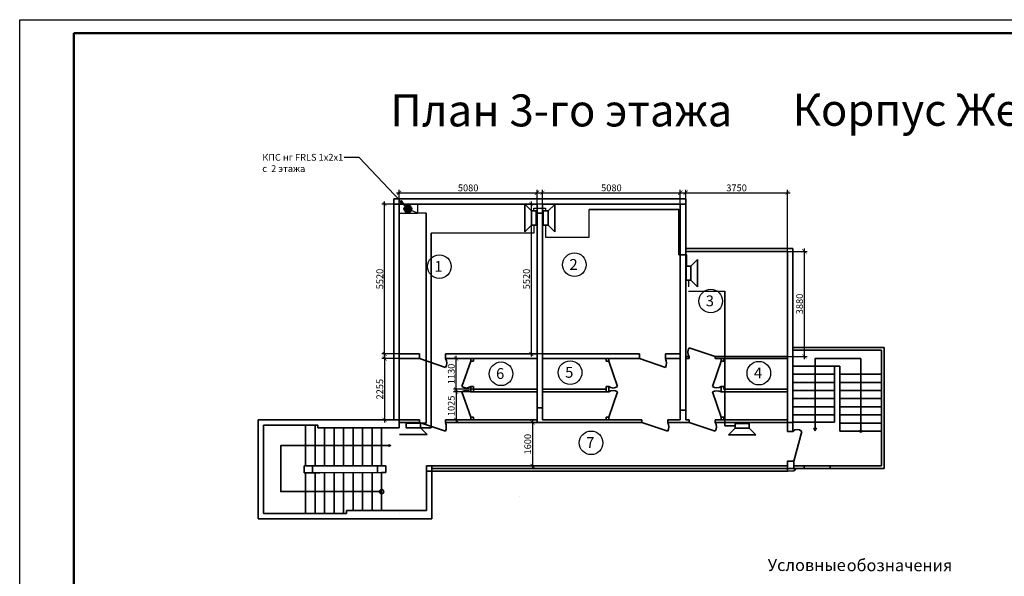
# Model space of a CAD drawing. Units: inches. Extents: x 969618 to 2704910, y 244321 to 2649286.
# Drawn here: x 1800763 to 1837056, y 267920 to 288440 of the extents above; entities that cross this region are included whole.
import ezdxf
from ezdxf import colors
from ezdxf.entities.mleader import LeaderData, LeaderLine
from ezdxf.math import Vec2, Vec3

# ---------------------------------------------------------------- set-up
doc = ezdxf.new("R2010")
doc.units = ezdxf.units.IN
doc.header["$MEASUREMENT"] = 0
doc.layers.get('Defpoints').update_dxf_attribs({"lineweight": 13})
for name, color, linetype, lineweight in [('0_Виноски і прокладка', 7, 'Continuous', 18), ('размеры', 155, 'Continuous', 9), ('Стены-колонны', 7, 'Continuous', 35), ('Трасса опс', 5, 'Continuous', 30), ('шлейф ПС', 1, 'Continuous', 30)]:
    doc.layers.add(name, color=color, linetype=linetype, lineweight=lineweight)
doc.layers.add('СТРОЕНИЯ__ЗДАНИЯ__УЛИЦЫ', color=7, linetype='Continuous')
doc.layers.add('ТРУБОПРОВОДЫ', color=7, linetype='Continuous')
doc.styles.get("Standard").update_dxf_attribs({"font": 'arial.ttf'})
doc.styles.add('ГОСТ 3.5', font='isocpeui.ttf')
doc.styles.add('мой', font='arial.ttf', dxfattribs={"height": 250})
doc.dimstyles.new('Standart для всех', dxfattribs={"dimtxt": 300, "dimasz": 150, "dimexe": 100, "dimexo": 0.009, "dimgap": 50, "dimtad": 1, "dimdec": 0, "dimzin": 0, "dimdsep": 46, "dimtxsty": 'мой', "dimblk": 'ARCHTICK', "dimcen": 2, "dimdle": 100, "dimadec": 0, "dimazin": 0, "dimtfac": 1, "dimtdec": 0, "dimtmove": 0, "dimatfit": 3, "dimfxl": 3, "dimtolj": 1, "dimtzin": 0, "dimarcsym": 0})

# ---------------------------------------------------------------- blocks, each defined once
blk = doc.blocks.new('_ArchTick')
at = {"color": 0, "linetype": 'ByBlock', "const_width": 0.15}
blk.add_lwpolyline([(-0.5, -0.5), (0.5, 0.5)], dxfattribs=at)
blk = doc.blocks.new('*D3277')
at = {"layer": 'Defpoints', "color": 0, "ltscale": 100, "transparency": 16777216}
for p in [(1819833, 282062), (1814753, 281640), (1819833, 281640)]:
    blk.add_point(p, dxfattribs=at)
at = {"layer": 'размеры', "color": 0, "lineweight": -2, "ltscale": 100, "transparency": 16777216}
for p, q in [((1814653, 282062), (1819933, 282062)), ((1814753, 281640), (1814753, 282162)), ((1819833, 281640), (1819833, 282162))]:
    blk.add_line(p, q, dxfattribs=at)
at = {"layer": 'размеры', "color": 0, "lineweight": -2, "ltscale": 100, "transparency": 16777216, "xscale": 150, "yscale": 150, "zscale": 150, "rotation": 180}
blk.add_blockref('_ArchTick', (1814753, 282062), dxfattribs=at)
at = {"layer": 'размеры', "color": 0, "lineweight": -2, "ltscale": 100, "transparency": 16777216, "xscale": 150, "yscale": 150, "zscale": 150}
blk.add_blockref('_ArchTick', (1819833, 282062), dxfattribs=at)
at = {"layer": 'размеры', "color": 0, "lineweight": 35, "ltscale": 100, "transparency": 16777216, "insert": (1817293, 282240), "char_height": 250, "attachment_point": 5, "style": 'мой'}
blk.add_mtext('\\A1;5080', dxfattribs=at)
blk = doc.blocks.new('*D3278')
at = {"layer": 'Defpoints', "color": 0, "ltscale": 100, "transparency": 16777216}
for p in [(1825113, 282062), (1820033, 281640), (1825113, 281640)]:
    blk.add_point(p, dxfattribs=at)
at = {"layer": 'размеры', "color": 0, "lineweight": -2, "ltscale": 100, "transparency": 16777216}
for p, q in [((1819933, 282062), (1825213, 282062)), ((1820033, 281640), (1820033, 282162)), ((1825113, 281640), (1825113, 282162))]:
    blk.add_line(p, q, dxfattribs=at)
at = {"layer": 'размеры', "color": 0, "lineweight": -2, "ltscale": 100, "transparency": 16777216, "xscale": 150, "yscale": 150, "zscale": 150, "rotation": 180}
blk.add_blockref('_ArchTick', (1820033, 282062), dxfattribs=at)
at = {"layer": 'размеры', "color": 0, "lineweight": -2, "ltscale": 100, "transparency": 16777216, "xscale": 150, "yscale": 150, "zscale": 150}
blk.add_blockref('_ArchTick', (1825113, 282062), dxfattribs=at)
at = {"layer": 'размеры', "color": 0, "lineweight": 35, "ltscale": 100, "transparency": 16777216, "insert": (1822573, 282240), "char_height": 250, "attachment_point": 5, "style": 'мой'}
blk.add_mtext('\\A1;5080', dxfattribs=at)
blk = doc.blocks.new('*D3260')
at = {"layer": 'Defpoints', "color": 0, "ltscale": 100, "transparency": 16777216}
for p in [(1820033, 281640), (1819621, 276120), (1820033, 276120)]:
    blk.add_point(p, dxfattribs=at)
at = {"layer": 'размеры', "color": 0, "lineweight": -2, "ltscale": 100, "transparency": 16777216}
for p, q in [((1820033, 281640), (1819521, 281640)), ((1819621, 281740), (1819621, 276020)), ((1820033, 276120), (1819521, 276120))]:
    blk.add_line(p, q, dxfattribs=at)
at = {"layer": 'размеры', "color": 0, "lineweight": -2, "ltscale": 100, "transparency": 16777216, "xscale": 150, "yscale": 150, "zscale": 150}
for p, rotation in [((1819621, 281640), 90), ((1819621, 276120), 270)]:
    blk.add_blockref('_ArchTick', p, dxfattribs=dict(at, rotation=rotation))
at = {"layer": 'размеры', "color": 0, "lineweight": 35, "ltscale": 100, "transparency": 16777216, "insert": (1819443, 278880), "char_height": 250, "attachment_point": 5, "rotation": 90, "style": 'мой'}
blk.add_mtext('\\A1;5520', dxfattribs=at)
blk = doc.blocks.new('*D3279')
at = {"layer": 'Defpoints', "color": 0, "ltscale": 100, "transparency": 16777216}
for p in [(1814214, 281640), (1814753, 281640), (1814753, 276120)]:
    blk.add_point(p, dxfattribs=at)
at = {"layer": 'размеры', "color": 0, "lineweight": -2, "ltscale": 100, "transparency": 16777216}
for p, q in [((1814753, 281640), (1814114, 281640)), ((1814214, 276020), (1814214, 281740)), ((1814753, 276120), (1814114, 276120))]:
    blk.add_line(p, q, dxfattribs=at)
at = {"layer": 'размеры', "color": 0, "lineweight": -2, "ltscale": 100, "transparency": 16777216, "xscale": 150, "yscale": 150, "zscale": 150}
for p, rotation in [((1814214, 281640), 90), ((1814214, 276120), 270)]:
    blk.add_blockref('_ArchTick', p, dxfattribs=dict(at, rotation=rotation))
at = {"layer": 'размеры', "color": 0, "lineweight": 35, "ltscale": 100, "transparency": 16777216, "insert": (1814036, 278880), "char_height": 250, "attachment_point": 5, "rotation": 90, "style": 'мой'}
blk.add_mtext('\\A1;5520', dxfattribs=at)
blk = doc.blocks.new('*D3280')
at = {"layer": 'Defpoints', "color": 0, "ltscale": 100, "transparency": 16777216}
for p in [(1829063, 279900), (1829686, 279900), (1829063, 276020)]:
    blk.add_point(p, dxfattribs=at)
at = {"layer": 'размеры', "color": 0, "lineweight": -2, "ltscale": 100, "transparency": 16777216}
for p, q in [((1829063, 279900), (1829786, 279900)), ((1829686, 275920), (1829686, 280000)), ((1829063, 276020), (1829786, 276020))]:
    blk.add_line(p, q, dxfattribs=at)
at = {"layer": 'размеры', "color": 0, "lineweight": -2, "ltscale": 100, "transparency": 16777216, "xscale": 150, "yscale": 150, "zscale": 150}
for p, rotation in [((1829686, 279900), 90), ((1829686, 276020), 270)]:
    blk.add_blockref('_ArchTick', p, dxfattribs=dict(at, rotation=rotation))
at = {"layer": 'размеры', "color": 0, "lineweight": 35, "ltscale": 100, "transparency": 16777216, "insert": (1829508, 277960), "char_height": 250, "attachment_point": 5, "rotation": 90, "style": 'мой'}
blk.add_mtext('\\A1;3880', dxfattribs=at)
blk = doc.blocks.new('*D3281')
at = {"layer": 'Defpoints', "color": 0, "ltscale": 100, "transparency": 16777216}
for p in [(1829063, 282062), (1825313, 279840), (1829063, 279900)]:
    blk.add_point(p, dxfattribs=at)
at = {"layer": 'размеры', "color": 0, "lineweight": -2, "ltscale": 100, "transparency": 16777216}
for p, q in [((1825213, 282062), (1829163, 282062)), ((1825313, 279840), (1825313, 282162)), ((1829063, 279900), (1829063, 282162))]:
    blk.add_line(p, q, dxfattribs=at)
at = {"layer": 'размеры', "color": 0, "lineweight": -2, "ltscale": 100, "transparency": 16777216, "xscale": 150, "yscale": 150, "zscale": 150, "rotation": 180}
blk.add_blockref('_ArchTick', (1825313, 282062), dxfattribs=at)
at = {"layer": 'размеры', "color": 0, "lineweight": -2, "ltscale": 100, "transparency": 16777216, "xscale": 150, "yscale": 150, "zscale": 150}
blk.add_blockref('_ArchTick', (1829063, 282062), dxfattribs=at)
at = {"layer": 'размеры', "color": 0, "lineweight": 35, "ltscale": 100, "transparency": 16777216, "insert": (1827188, 282240), "char_height": 250, "attachment_point": 5, "style": 'мой'}
blk.add_mtext('\\A1;3750', dxfattribs=at)
blk = doc.blocks.new('*D3282')
at = {"layer": 'Defpoints', "color": 0, "ltscale": 100, "transparency": 16777216}
for p in [(1814753, 275945), (1814214, 273690), (1814753, 273690)]:
    blk.add_point(p, dxfattribs=at)
at = {"layer": 'размеры', "color": 0, "lineweight": -2, "ltscale": 100, "transparency": 16777216}
for p, q in [((1814753, 275945), (1814114, 275945)), ((1814214, 276045), (1814214, 273590)), ((1814753, 273690), (1814114, 273690))]:
    blk.add_line(p, q, dxfattribs=at)
at = {"layer": 'размеры', "color": 0, "lineweight": -2, "ltscale": 100, "transparency": 16777216, "xscale": 150, "yscale": 150, "zscale": 150}
for p, rotation in [((1814214, 275945), 90), ((1814214, 273690), 270)]:
    blk.add_blockref('_ArchTick', p, dxfattribs=dict(at, rotation=rotation))
at = {"layer": 'размеры', "color": 0, "lineweight": 35, "ltscale": 100, "transparency": 16777216, "insert": (1814036, 274818), "char_height": 250, "attachment_point": 5, "rotation": 90, "style": 'мой'}
blk.add_mtext('\\A1;2255', dxfattribs=at)
blk = doc.blocks.new('*D3283')
at = {"layer": 'Defpoints', "color": 0, "ltscale": 100, "transparency": 16777216}
for p in [(1816849, 275945), (1817488, 275945), (1817488, 274815)]:
    blk.add_point(p, dxfattribs=at)
at = {"layer": 'размеры', "color": 0, "lineweight": -2, "ltscale": 100, "transparency": 16777216}
for p, q in [((1817488, 275945), (1816749, 275945)), ((1816849, 274715), (1816849, 276045)), ((1817488, 274815), (1816749, 274815))]:
    blk.add_line(p, q, dxfattribs=at)
at = {"layer": 'размеры', "color": 0, "lineweight": -2, "ltscale": 100, "transparency": 16777216, "xscale": 150, "yscale": 150, "zscale": 150}
for p, rotation in [((1816849, 275945), 90), ((1816849, 274815), 270)]:
    blk.add_blockref('_ArchTick', p, dxfattribs=dict(at, rotation=rotation))
at = {"layer": 'размеры', "color": 0, "lineweight": 35, "ltscale": 100, "transparency": 16777216, "insert": (1816671, 275380), "char_height": 250, "attachment_point": 5, "rotation": 90, "style": 'мой'}
blk.add_mtext('\\A1;1130', dxfattribs=at)
blk = doc.blocks.new('*D3284')
at = {"layer": 'Defpoints', "color": 0, "ltscale": 100, "transparency": 16777216}
for p in [(1817488, 274715), (1816849, 273690), (1817488, 273690)]:
    blk.add_point(p, dxfattribs=at)
at = {"layer": 'размеры', "color": 0, "lineweight": -2, "ltscale": 100, "transparency": 16777216}
for p, q in [((1816849, 274815), (1816849, 273590)), ((1817488, 274715), (1816749, 274715)), ((1817488, 273690), (1816749, 273690))]:
    blk.add_line(p, q, dxfattribs=at)
at = {"layer": 'размеры', "color": 0, "lineweight": -2, "ltscale": 100, "transparency": 16777216, "xscale": 150, "yscale": 150, "zscale": 150}
for p, rotation in [((1816849, 274715), 90), ((1816849, 273690), 270)]:
    blk.add_blockref('_ArchTick', p, dxfattribs=dict(at, rotation=rotation))
at = {"layer": 'размеры', "color": 0, "lineweight": 35, "ltscale": 100, "transparency": 16777216, "insert": (1816671, 274203), "char_height": 250, "attachment_point": 5, "rotation": 90, "style": 'мой'}
blk.add_mtext('\\A1;1025', dxfattribs=at)
blk = doc.blocks.new('*D3285')
at = {"layer": 'Defpoints', "color": 0, "ltscale": 100, "transparency": 16777216}
for p in [(1819823, 273590), (1819074, 271990), (1819667, 271990)]:
    blk.add_point(p, dxfattribs=at)
at = {"layer": 'размеры', "color": 0, "lineweight": -2, "ltscale": 100, "transparency": 16777216}
for p, q in [((1819667, 273690), (1819667, 271890)), ((1819823, 273590), (1819567, 273590)), ((1819074, 271990), (1819767, 271990))]:
    blk.add_line(p, q, dxfattribs=at)
at = {"layer": 'размеры', "color": 0, "lineweight": -2, "ltscale": 100, "transparency": 16777216, "xscale": 150, "yscale": 150, "zscale": 150}
for p, rotation in [((1819667, 273590), 90), ((1819667, 271990), 270)]:
    blk.add_blockref('_ArchTick', p, dxfattribs=dict(at, rotation=rotation))
at = {"layer": 'размеры', "color": 0, "lineweight": 35, "ltscale": 100, "transparency": 16777216, "insert": (1819489, 272790), "char_height": 250, "attachment_point": 5, "rotation": 90, "style": 'мой'}
blk.add_mtext('\\A1;1600', dxfattribs=at)

msp = doc.modelspace()

# ---------------------------------------------------------------- hatches: boundary and pattern name
at = {"layer": 'шлейф ПС'}
h = msp.add_hatch(color=256, dxfattribs=at)
h.dxf.hatch_style = 1
h.set_gradient(color1=(255, 0, 0), color2=(0, 0, 255), tint=1, name='CYLINDER')
h.paths.add_polyline_path([(1815202.943, 281464.091, 1), (1814940.853, 281464.091, 1)])

# ---------------------------------------------------------------- linework, layer by layer
msp.add_lwpolyline([(1800763.33, 288440.005), (1842763.33, 288440.005), (1842763.33, 258740.005), (1800763.33, 258740.005)], close=True)
at = {"lineweight": 50}
msp.add_lwpolyline([(1802763.33, 287940.005), (1842263.33, 287940.005), (1842263.33, 259240.005), (1802763.33, 259240.005)], close=True, dxfattribs=at)
at = {"color": 252}
for centre in [(1821210.467, 279406.586), (1816231.596, 279338.429), (1826234.811, 278066.237), (1821051.313, 275430.983), (1828008.129, 275408.27), (1818505.074, 275385.558), (1821824.309, 272841.173)]:
    msp.add_circle(centre, 435.076, dxfattribs=at)
at = {"layer": 'размеры', "lineweight": 35, "ltscale": 100}
msp.add_line((1815953.33, 271890.005), (1829063.33, 271889.53), dxfattribs=at)
at = {"layer": 'Стены-колонны', "lineweight": 35, "ltscale": 100}
for p, q in [((1814553.33, 281640.005), (1814553.33, 281840.005)), ((1814553.33, 281840.005), (1825313.33, 281840.005)), ((1814753.33, 281640.005), (1814553.33, 281640.005)), ((1814553.33, 281640.005), (1814553.33, 273690.005)), ((1814753.33, 273690.005), (1814753.33, 281640.005)), ((1814753.33, 281640.005), (1819833.33, 281640.005)), ((1819833.33, 281640.005), (1819833.33, 281311.163)), ((1820033.33, 281311.163), (1820033.33, 281640.005)), ((1820033.33, 281640.005), (1825113.33, 281640.005)), ((1825113.33, 281640.005), (1825113.33, 280436.289)), ((1825313.33, 281640.005), (1825113.33, 281640.005)), ((1825313.33, 281840.005), (1825313.33, 281640.005)), ((1825313.33, 274045.589), (1825313.33, 281640.005)), ((1825313.33, 281640.005), (1825313.33, 279840.005)), ((1819833.33, 281311.163), (1820033.33, 281311.163)), ((1819833.33, 274130.151), (1819833.33, 281311.163)), ((1819833.33, 281311.163), (1820033.33, 281311.163)), ((1820033.33, 281311.163), (1820033.33, 274130.151)), ((1825113.33, 280436.289), (1825113.33, 274045.589)), ((1825313.33, 279900.005), (1825313.33, 280000.005)), ((1825313.33, 280000.005), (1829263.33, 280000.005)), ((1825313.33, 279840.005), (1825313.33, 279940.005)), ((1828336.879, 279900.005), (1825313.33, 279900.005)), ((1828336.879, 279900.005), (1829063.33, 279900.005)), ((1829063.33, 279900.005), (1829063.33, 276020.005)), ((1829263.33, 280000.005), (1829263.33, 279940.005)), ((1829263.33, 279940.005), (1829263.33, 273590.005)), ((1825443.33, 276344.005), (1826403.33, 276020.005)), ((1829263.33, 276360.005), (1832533.391, 276360.005)), ((1829263.33, 276260.005), (1832533.33, 276260.005)), ((1832533.33, 276260.005), (1830898.33, 276260.005)), ((1832533.391, 276360.005), (1832633.391, 276360.005)), ((1832533.391, 271990.005), (1832533.391, 276260.005)), ((1832633.391, 276360.005), (1832633.391, 271990.005)), ((1815503.33, 276120.005), (1814753.33, 276120.005)), ((1814753.33, 275945.005), (1815503.33, 275945.005)), ((1815503.33, 276120.005), (1815503.33, 276022.785)), ((1815503.33, 275945.005), (1815503.33, 276022.785)), ((1816463.33, 275621.005), (1815503.33, 275945.005)), ((1819833.33, 276120.005), (1816463.33, 276120.005)), ((1816463.33, 276120.005), (1816463.33, 275945.005)), ((1816463.33, 276020.005), (1816463.33, 275945.005)), ((1816463.33, 275945.005), (1817173.33, 275945.005)), ((1817064.241, 274915.005), (1817388.241, 275845.005)), ((1819833.33, 275945.005), (1817173.33, 275945.005)), ((1817488.241, 275945.005), (1817388.241, 275945.005)), ((1817388.241, 275945.005), (1817388.241, 275845.005)), ((1817488.241, 275845.005), (1817388.241, 275845.005)), ((1817488.241, 275845.005), (1817488.241, 275945.005)), ((1820033.33, 276020.005), (1820033.33, 276120.005)), ((1820033.33, 276120.005), (1823603.33, 276120.005)), ((1820033.33, 276020.005), (1820033.33, 276020.005)), ((1820033.33, 276020.005), (1820033.33, 275945.005)), ((1820033.33, 275945.005), (1822693.33, 275945.005)), ((1822378.42, 275845.005), (1822378.42, 275945.005)), ((1822378.42, 275945.005), (1822478.42, 275945.005)), ((1822378.42, 275845.005), (1822478.42, 275845.005)), ((1822478.42, 275945.005), (1822478.42, 275845.005)), ((1822802.42, 274915.005), (1822478.42, 275845.005)), ((1823603.33, 275945.005), (1822693.33, 275945.005)), ((1823603.33, 276120.005), (1823603.33, 276020.005)), ((1823603.33, 276020.005), (1823603.33, 275945.005)), ((1824563.33, 275621.005), (1823603.33, 275945.005)), ((1824563.33, 276020.005), (1824563.33, 276120.005)), ((1824563.33, 276120.005), (1825113.33, 276120.005)), ((1824563.33, 276020.005), (1824563.33, 275945.005)), ((1824563.33, 275945.005), (1825113.33, 275945.005)), ((1825113.33, 275945.005), (1825113.33, 276020.005)), ((1825443.33, 276020.005), (1825313.33, 276020.005)), ((1825443.33, 275945.005), (1825313.33, 275945.005)), ((1825443.33, 276020.005), (1825443.33, 275945.005)), ((1826296.473, 274915.005), (1826620.473, 275845.005)), ((1829063.33, 276020.005), (1826403.33, 276020.005)), ((1826403.33, 276020.005), (1826403.33, 276020.005)), ((1826403.33, 276020.005), (1826403.33, 275945.005)), ((1826403.33, 275945.005), (1829063.33, 275945.005)), ((1826620.473, 275945.005), (1826620.473, 275845.005)), ((1826620.473, 275845.005), (1826720.473, 275845.005)), ((1826720.473, 275845.005), (1826720.473, 275945.005)), ((1829063.33, 274511.814), (1829063.33, 276020.005)), ((1819616.188, 275745.005), (1819616.188, 275745.005)), ((1820050.473, 275745.005), (1820050.473, 275745.005)), ((1820250.473, 275745.005), (1820250.473, 275745.005)), ((1826620.473, 275745.005), (1826620.473, 275745.005)), ((1830898.33, 275670.285), (1829263.269, 275670.285)), ((1830798.33, 273605.176), (1830798.33, 275670.285)), ((1830898.33, 275670.285), (1830998.33, 275670.285)), ((1830998.33, 275670.285), (1830998.33, 273270.285)), ((1830798.33, 275370.285), (1829263.269, 275370.285)), ((1832533.391, 275370.285), (1830998.33, 275370.285)), ((1817388.241, 274815.005), (1817388.241, 274915.005)), ((1817388.241, 274915.005), (1817488.241, 274915.005)), ((1817388.241, 274815.005), (1817388.241, 274715.005)), ((1817488.241, 274915.005), (1817488.241, 274815.005)), ((1817488.241, 274815.005), (1819831.099, 274815.005)), ((1817488.241, 274715.005), (1817488.241, 274815.005)), ((1822378.42, 274815.005), (1820035.562, 274815.005)), ((1822478.42, 274915.005), (1822378.42, 274915.005)), ((1822378.42, 274915.005), (1822378.42, 274815.005)), ((1822378.42, 274715.005), (1822378.42, 274815.005)), ((1822478.42, 274815.005), (1822478.42, 274915.005)), ((1822478.42, 274815.005), (1822478.42, 274715.005)), ((1826620.473, 274815.005), (1826620.473, 274915.005)), ((1826620.473, 274915.005), (1826720.473, 274915.005)), ((1826620.473, 274815.005), (1826620.473, 274715.005)), ((1826720.473, 274915.005), (1826720.473, 274815.005)), ((1829063.33, 274815.005), (1826720.473, 274815.005)), ((1829063.33, 274715.005), (1829063.33, 274840.005)), ((1829063.33, 274715.005), (1829063.33, 274815.005)), ((1830798.33, 275070.285), (1829263.269, 275070.285)), ((1830798.33, 274770.285), (1829263.269, 274770.285)), ((1832533.391, 275070.285), (1830998.33, 275070.285)), ((1832533.391, 274770.285), (1830998.33, 274770.285)), ((1817064.241, 274715.005), (1817388.241, 273790.005)), ((1817388.241, 274715.005), (1817488.241, 274715.005)), ((1819831.099, 274715.005), (1817488.241, 274715.005)), ((1820035.562, 274715.005), (1822378.42, 274715.005)), ((1822478.42, 274715.005), (1822378.42, 274715.005)), ((1822802.42, 274715.005), (1822478.42, 273790.005)), ((1826296.473, 274715.005), (1826620.473, 273790.005)), ((1826620.473, 274715.005), (1829063.33, 274715.005)), ((1830798.33, 274470.285), (1829263.269, 274470.285)), ((1832533.391, 274470.285), (1830998.33, 274470.285)), ((1825113.33, 274045.589), (1825313.33, 274045.589)), ((1830798.33, 274170.285), (1829263.269, 274170.285)), ((1832533.391, 274170.285), (1830998.33, 274170.285)), ((1809753.33, 273690.005), (1809553.33, 273690.005)), ((1809553.33, 273690.005), (1809553.33, 270240.005)), ((1811753.33, 273690.005), (1809753.33, 273690.005)), ((1811753.33, 273690.005), (1814753.33, 273690.005)), ((1814753.33, 273390.005), (1814753.33, 273690.005)), ((1814753.33, 273690.005), (1815503.33, 273690.005)), ((1815503.33, 273690.005), (1815503.33, 273590.005)), ((1816463.33, 273690.005), (1816463.33, 273590.005)), ((1819833.33, 273690.005), (1816463.33, 273690.005)), ((1817488.241, 273790.005), (1817388.241, 273790.005)), ((1817388.241, 273790.005), (1817388.241, 273690.005)), ((1817488.241, 273690.005), (1817488.241, 273790.005)), ((1819833.33, 273690.005), (1819833.33, 273590.005)), ((1819833.33, 273590.005), (1819833.33, 273690.005)), ((1822378.42, 273690.005), (1822378.42, 273790.005)), ((1822378.42, 273790.005), (1822478.42, 273790.005)), ((1822478.42, 273790.005), (1822478.42, 273690.005)), ((1823693.33, 273590.005), (1823693.33, 273690.005)), ((1824653.33, 273590.005), (1824653.33, 273690.005)), ((1824653.33, 273690.005), (1825113.33, 273690.005)), ((1825313.33, 273690.005), (1825443.33, 273690.005)), ((1825443.33, 273590.005), (1825443.33, 273690.005)), ((1827188.33, 273690.005), (1826403.33, 273690.005)), ((1826403.33, 273690.005), (1826403.33, 273590.005)), ((1826620.473, 273690.005), (1826620.473, 273790.005)), ((1826620.473, 273790.005), (1826720.473, 273790.005)), ((1826720.473, 273790.005), (1826720.473, 273690.005)), ((1829063.33, 273590.005), (1829063.33, 273690.005)), ((1830798.33, 273870.285), (1829263.269, 273870.285)), ((1832533.391, 273870.285), (1830998.33, 273870.285)), ((1809753.33, 270240.005), (1809753.33, 273490.005)), ((1809753.33, 273490.005), (1811753.33, 273490.005)), ((1811303.33, 271990.005), (1811303.33, 273490.005)), ((1811653.33, 271990.005), (1811653.33, 273490.005)), ((1811753.33, 273490.005), (1811753.33, 273390.005)), ((1811753.33, 273390.005), (1814753.33, 273390.005)), ((1812003.33, 271990.005), (1812003.33, 273391.447)), ((1812353.33, 271990.005), (1812353.33, 273391.447)), ((1812703.33, 271990.005), (1812703.33, 273391.447)), ((1813053.33, 271990.005), (1813053.33, 273391.447)), ((1813403.33, 271990.005), (1813403.33, 273391.447)), ((1813753.33, 271990.005), (1813753.33, 273391.447)), ((1814103.33, 273391.952), (1814103.33, 271990.005)), ((1815503.33, 273590.005), (1814753.33, 273590.005)), ((1814753.33, 273490.005), (1814753.33, 273490.005)), ((1816463.33, 273266.005), (1815503.33, 273590.005)), ((1816463.33, 273590.005), (1819813.33, 273590.005)), ((1819813.33, 273590.005), (1819833.33, 273590.005)), ((1819833.33, 273590.005), (1823693.33, 273590.005)), ((1824653.33, 273266.005), (1823693.33, 273590.005)), ((1824653.33, 273590.005), (1825443.33, 273590.005)), ((1826403.33, 273266.005), (1825443.33, 273590.005)), ((1826403.33, 273590.005), (1829063.33, 273590.005)), ((1829263.33, 273590.005), (1829063.33, 273590.005)), ((1829063.33, 273264.313), (1829063.33, 273590.005)), ((1830798.33, 273605.176), (1829263.269, 273605.176)), ((1829263.33, 273605.176), (1829263.33, 273264.313)), ((1832533.391, 273570.285), (1830998.33, 273570.285)), ((1829063.33, 273264.313), (1829263.33, 273264.313)), ((1829263.33, 273264.313), (1829063.33, 273264.313)), ((1829587.33, 273264.313), (1829292.398, 272164.313)), ((1830998.33, 273270.285), (1832533.391, 273270.285)), ((1811253.33, 271990.005), (1811253.33, 271990.005)), ((1811253.33, 271990.005), (1811253.33, 271740.005)), ((1811253.33, 271990.005), (1814253.33, 271990.005)), ((1811553.33, 271990.005), (1811553.33, 271740.005)), ((1813953.33, 271741.711), (1813953.33, 271990.005)), ((1814253.33, 271990.005), (1814253.33, 271741.952)), ((1816453.33, 271990.005), (1815753.33, 271990.005)), ((1815753.33, 271790.005), (1815753.33, 271990.005)), ((1815953.33, 271790.005), (1815953.33, 271990.005)), ((1816453.33, 271990.005), (1817753.33, 271990.005)), ((1818653.33, 271990.005), (1817753.33, 271990.005)), ((1818653.33, 271990.005), (1818853.33, 271990.005)), ((1818853.33, 271990.005), (1819073.547, 271990.005)), ((1819073.547, 271990.005), (1829063.33, 271990.005)), ((1829063.33, 271990.005), (1829063.33, 271790.005)), ((1829673.391, 271990.005), (1829292.398, 271990.005)), ((1829292.398, 271889.53), (1829366.592, 271889.53)), ((1829673.391, 271890.005), (1829366.592, 271889.53)), ((1829673.391, 271990.005), (1829673.391, 271890.005)), ((1829673.391, 271990.005), (1830633.391, 271990.005)), ((1830633.391, 271890.005), (1829673.391, 271890.005)), ((1830633.391, 271890.005), (1830633.391, 271990.005)), ((1830633.391, 271990.005), (1832533.391, 271990.005)), ((1832633.391, 271890.005), (1830633.391, 271890.005)), ((1832633.391, 271990.005), (1832633.391, 271890.005)), ((1811253.33, 271740.005), (1811253.33, 271740.005)), ((1811253.33, 271740.005), (1811657.897, 271740.005)), ((1811303.33, 270240.005), (1811303.33, 271741.447)), ((1811653.33, 270240.005), (1811653.33, 271741.447)), ((1811657.897, 271740.005), (1811825.509, 271740.005)), ((1814253.33, 271741.952), (1811825.509, 271740.005)), ((1812003.33, 270240.005), (1812003.33, 271741.447)), ((1812353.33, 270240.005), (1812353.33, 271741.447)), ((1812703.33, 270240.005), (1812703.33, 271741.447)), ((1813053.33, 270340.005), (1813053.33, 271741.447)), ((1813403.33, 270340.005), (1813403.33, 271741.447)), ((1813753.33, 270340.005), (1813753.33, 271741.447)), ((1814253.33, 271741.952), (1814103.33, 271741.952)), ((1814103.33, 271741.952), (1814103.33, 270340.005)), ((1815753.33, 270340.005), (1815753.33, 271790.005)), ((1815953.33, 271790.005), (1815753.33, 271790.005)), ((1815953.33, 270340.005), (1815953.33, 271790.005)), ((1815953.33, 271790.005), (1816453.33, 271790.005)), ((1816453.33, 271790.005), (1816453.33, 271790.005)), ((1817753.33, 271790.005), (1816453.33, 271790.005)), ((1817753.33, 271790.005), (1818653.33, 271790.005)), ((1818653.33, 271790.005), (1818853.067, 271790.005)), ((1818853.067, 271790.005), (1819073.547, 271790.005)), ((1829063.33, 271790.005), (1819073.547, 271790.005)), ((1819177.199, 270845.005), (1819177.199, 270845.005)), ((1809553.33, 270240.005), (1809553.33, 270040.005)), ((1809553.33, 270040.005), (1814753.33, 270040.005)), ((1809753.33, 270240.005), (1812703.33, 270240.005)), ((1812703.33, 270240.005), (1812803.33, 270240.005)), ((1812803.33, 270240.005), (1812803.33, 270340.005)), ((1812803.33, 270340.005), (1814753.33, 270340.005)), ((1814753.33, 270340.005), (1815753.33, 270340.005)), ((1814753.33, 270240.005), (1814753.33, 270240.005)), ((1815753.33, 270040.005), (1814753.33, 270040.005)), ((1815753.33, 270040.005), (1815953.33, 270040.005)), ((1815953.33, 270040.005), (1815953.33, 270340.005))]:
    msp.add_line(p, q, dxfattribs=at)
for points in [[(1831765.861, 273270.285), (1831765.861, 275944.356), (1830080.8, 275944.356), (1830080.8, 275670.285), (1830080.8, 273292.158), (1830126.038, 273368.888), (1830080.8, 273368.888), (1830035.78, 273368.888), (1830080.8, 273292.158)], [(1814103.33, 271040.979), (1810384.971, 271040.979), (1810384.971, 272740.005), (1814433.462, 272740.005), (1814363.689, 272761.831), (1814363.689, 272740.005), (1814363.689, 272716.202), (1814433.462, 272740.005)], [(1829063.33, 271790.005), (1829301.619, 271806.66), (1829366.592, 271871.528), (1829366.592, 271889.53)]]:
    msp.add_lwpolyline(points, dxfattribs=at)
msp.add_lwpolyline([(1829063.33, 271889.53), (1829292.398, 271889.53), (1829292.398, 272164.313), (1829063.33, 272164.313)], close=True, dxfattribs=at)
for centre, radius in [((1831765.861, 273270.285), 33.372), ((1814103.33, 271040.979), 80.341)]:
    msp.add_circle(centre, radius, dxfattribs=at)
for centre, radius, start, end in [((1825658.115, 276182.005), 269.029, 142.9748583, 217.0251417), ((1816167.902, 275783.005), 336.93, 331.2615208, 28.7384792), ((1824281.262, 275783.005), 325.279, 330.1299984, 29.8700016), ((1817226.241, 275133.503), 272.002, 233.4458051, 306.5541949), ((1817226.241, 274505.582), 264.768, 52.2761903, 127.7238097), ((1822640.42, 275133.503), 272.002, 233.4458051, 306.5541949), ((1822640.42, 274505.582), 264.768, 52.2761903, 127.7238097), ((1826458.473, 275150.686), 285.988, 235.4964548, 304.5035452), ((1826458.473, 274456.264), 305.272, 57.949024, 122.050976), ((1815958.203, 273428.005), 530.469, 342.2183781, 17.7816219), ((1824331.546, 273428.005), 360.263, 333.2773829, 26.7226171), ((1826109.791, 273428.005), 335.275, 331.1063004, 28.8936996), ((1829425.33, 273101.748), 229.502, 45.0997099, 134.9002901)]:
    msp.add_arc(centre, radius, start, end, dxfattribs=at)
at = {"layer": 'СТРОЕНИЯ__ЗДАНИЯ__УЛИЦЫ', "lineweight": 35, "ltscale": 100}
for p, q in [((1829063.33, 273690.005), (1829063.33, 274511.814)), ((1819833.33, 273690.005), (1819833.33, 274130.151)), ((1819833.33, 274130.151), (1820033.33, 274130.151)), ((1820033.33, 274130.151), (1820033.33, 273690.005)), ((1825113.33, 273690.005), (1825113.33, 274045.589)), ((1825113.33, 274045.589), (1825313.33, 274045.589)), ((1825313.33, 274045.589), (1825313.33, 273690.005)), ((1819833.33, 273690.005), (1819833.33, 273690.005)), ((1820033.33, 273690.005), (1823693.33, 273690.005)), ((1827188.33, 273690.005), (1829063.33, 273690.005))]:
    msp.add_line(p, q, dxfattribs=at)
at = {"layer": 'Трасса опс', "color": 1, "lineweight": 35, "ltscale": 100}
for p, q in [((1819382.919, 280624.787), (1819382.919, 281637.772)), ((1819382.919, 281637.772), (1819628.598, 281389.054)), ((1820236.503, 281389.054), (1820482.181, 281630.859)), ((1820482.181, 281630.859), (1820482.181, 280617.875)), ((1819628.598, 280866.592), (1819382.919, 280624.787)), ((1820482.181, 280617.875), (1820236.503, 280866.592)), ((1825505.11, 279358.028), (1825750.788, 279599.833)), ((1825750.788, 279599.833), (1825750.788, 278586.848)), ((1825750.788, 278586.848), (1825505.11, 278835.566)), ((1815534.852, 273390.956), (1815776.657, 273145.278)), ((1826883.673, 273135.278), (1827132.39, 273380.956)), ((1827654.852, 273380.956), (1827896.657, 273135.278)), ((1815776.657, 273145.278), (1814763.673, 273145.278)), ((1827896.657, 273135.278), (1826883.673, 273135.278))]:
    msp.add_line(p, q, dxfattribs=at)
at = {"layer": 'Трасса опс'}
for p, q in [((1815422.448, 281304.451), (1815071.898, 281464.091)), ((1815750.165, 281304.451), (1815422.448, 281304.451)), ((1819716.503, 281389.054), (1819716.503, 281490.315)), ((1819716.503, 281490.315), (1820148.597, 281490.315)), ((1820148.597, 281490.315), (1820148.597, 281389.054)), ((1821754.852, 280424.609), (1821754.852, 281441.095)), ((1819716.503, 280564.602), (1815930.165, 280564.602)), ((1819716.503, 280866.592), (1819716.503, 280564.602)), ((1820148.597, 280866.592), (1820148.597, 280424.609)), ((1820148.597, 280424.609), (1821754.852, 280424.609)), ((1825355.823, 279358.028), (1825355.823, 279768.862)), ((1825417.205, 278835.566), (1825417.205, 278587.224)), ((1825417.205, 278436.27), (1826750.165, 278436.27))]:
    msp.add_line(p, q, dxfattribs=at)
at = {"layer": 'Трасса опс', "lineweight": 35, "ltscale": 100}
for p, q in [((1815750.165, 281304.451), (1815750.165, 273566.767)), ((1821754.852, 281441.095), (1825060.165, 281441.095)), ((1825060.165, 281441.095), (1825060.165, 279768.862)), ((1815930.165, 273390.956), (1815930.165, 280564.602)), ((1825060.165, 279768.862), (1825355.823, 279768.862)), ((1826750.165, 278436.27), (1826750.165, 273468.862)), ((1815619.933, 273566.767), (1815404.62, 273566.767)), ((1815750.165, 273566.767), (1815534.852, 273566.767)), ((1815534.852, 273390.956), (1815930.165, 273390.956)), ((1826750.165, 273468.862), (1827132.39, 273468.862))]:
    msp.add_line(p, q, dxfattribs=at)
at = {"layer": 'Трасса опс', "color": 1, "lineweight": 35, "ltscale": 100}
for points in [[(1819804.408, 280866.592), (1819628.598, 280866.592), (1819628.598, 281389.054), (1819804.408, 281389.054)], [(1820060.692, 281389.054), (1820236.503, 281389.054), (1820236.503, 280866.592), (1820060.692, 280866.592)], [(1825329.299, 279358.028), (1825505.11, 279358.028), (1825505.11, 278835.566), (1825329.299, 278835.566)], [(1815534.852, 273566.767), (1815534.852, 273390.956), (1815012.39, 273390.956), (1815012.39, 273566.767)], [(1827654.852, 273556.767), (1827654.852, 273380.956), (1827132.39, 273380.956), (1827132.39, 273556.767)]]:
    msp.add_lwpolyline(points, close=True, dxfattribs=at)
at = {"layer": 'ТРУБОПРОВОДЫ', "lineweight": 40, "ltscale": 100}
msp.add_circle((1815071.898, 281464.091), 131.045, dxfattribs=at)
at = {"layer": 'шлейф ПС', "ltscale": 100}
msp.add_lwpolyline([(1814757.777, 281633.697), (1815422.448, 281633.697), (1815422.448, 281296.01), (1814757.777, 281296.01)], close=True, dxfattribs=at)

# ---------------------------------------------------------------- texts
at = {"color": 252}
for s, p in [('1', (1816048.915, 279147.603)), ('2', (1821027.786, 279215.76)), ('3', (1826052.13, 277875.411)), ('6', (1818322.393, 275194.732)), ('5', (1820868.632, 275240.157)), ('4', (1827825.448, 275217.445)), ('7', (1821641.628, 272650.348))]:
    msp.add_text(s, height=400, dxfattribs=at).set_placement(p)
at = {"lineweight": 15}
for s, p in [('обозначения', (1831247.42, 268106.955)), ('Условные', (1828335.773, 268115.962))]:
    msp.add_text(s, height=440, dxfattribs=at).set_placement(p)
at = {"layer": 'размеры', "lineweight": 35, "ltscale": 100, "style": 'ГОСТ 3.5'}
for s, p in [('План 3-го этажа ', (1814424.764, 284505.189)), ('Корпус Желтый ', (1829252.788, 284528.994))]:
    msp.add_text(s, height=1179.86332, dxfattribs=at).set_placement(p)

# ---------------------------------------------------------------- dimensions: what is measured, and where the dimension line sits
at = {"layer": 'размеры', "lineweight": 35, "ltscale": 100}
for base, p1, p2, picture, middle in [((1819833.33, 282061.933), (1814753.33, 281640.005), (1819833.33, 281640.005), '*D3277', (1817293.33, 282239.576)), ((1825113.33, 282061.933), (1820033.33, 281640.005), (1825113.33, 281640.005), '*D3278', (1822573.33, 282239.576)), ((1829063.339, 282061.933), (1825313.33, 279840.005), (1829063.339, 279900.005), '*D3281', (1827188.335, 282239.662))]:
    dim = msp.add_linear_dim(base=base, p1=p1, p2=p2, dimstyle='Standart для всех', dxfattribs=at)
    dim.commit()
    dim.dimension.update_dxf_attribs({"geometry": picture, "text_midpoint": middle})
for base, p1, p2, picture, middle in [((1814213.954, 281640.005), (1814753.33, 276120.005), (1814753.33, 281640.005), '*D3279', (1814036.311, 278880.005)), ((1819620.616, 276120.005), (1820033.33, 281640.014), (1820033.33, 276120.005), '*D3260', (1819442.972, 278880.01)), ((1829686.043, 279900.005), (1829063.33, 276020.005), (1829063.33, 279900.005), '*D3280', (1829508.314, 277960.005)), ((1814213.954, 273690.005), (1814753.33, 275945.005), (1814753.33, 273690.005), '*D3282', (1814036.311, 274817.505)), ((1816849.092, 275945.005), (1817488.241, 274815.005), (1817488.241, 275945.005), '*D3283', (1816671.364, 275380.005)), ((1816849.092, 273690.005), (1817488.241, 274715.005), (1817488.241, 273690.005), '*D3284', (1816671.449, 274202.505)), ((1819666.743, 271990.005), (1819823.33, 273590.005), (1819073.547, 271990.005), '*D3285', (1819489.1, 272790.005))]:
    dim = msp.add_linear_dim(base=base, p1=p1, p2=p2, angle=90, dimstyle='Standart для всех', dxfattribs=at)
    dim.commit()
    dim.dimension.update_dxf_attribs({"geometry": picture, "text_midpoint": middle})

# ---------------------------------------------------------------- leaders
at = {"layer": '0_Виноски і прокладка', "ltscale": 100}
ml = msp.add_multileader_mtext('Standard', dxfattribs=at)
ml.set_content('\\pxsm1,qj;КПС нг FRLS 1х2х1\\Pс  2 этажа ', color=256, style='мой')
ml.set_leader_properties()
ml.build(insert=Vec2(0, 0))
ml.multileader.update_dxf_attribs({"arrow_head_size": 400})
ctx = ml.context
ctx.base_point, ctx.char_height, ctx.arrow_head_size, ctx.plane_origin = Vec3(1809666.179, 283364.375), 250, 400, Vec3(1815071.898, 281464.091)
ctx.text_align_type = 2
notes = []
notes.append((ctx, [(1, (1, 1, 0), (1813281.557, 283364.375), (-1, 0), 560.219, [(0, [(1815071.898, 281464.091)], 0, [])])]))
ctx.mtext.insert, ctx.mtext.alignment, ctx.mtext.flow_direction = Vec3(1812719.338, 283492.53), 3, 5
for ctx, leaders in notes:
    for number, flags, end, landing, length, lines in leaders:
        leader = LeaderData()
        leader.index, (leader.has_last_leader_line, leader.has_dogleg_vector, leader.attachment_direction) = number, flags
        leader.last_leader_point, leader.dogleg_vector, leader.dogleg_length = Vec3(end), Vec3(landing), length
        for number, points, colour, breaks in lines:
            line = LeaderLine()
            line.index, line.vertices, line.color, line.breaks = number, Vec3.list(points), colors.encode_raw_color(colour), breaks
            leader.lines.append(line)
        ctx.leaders.append(leader)

doc.saveas('drawing.dxf')
